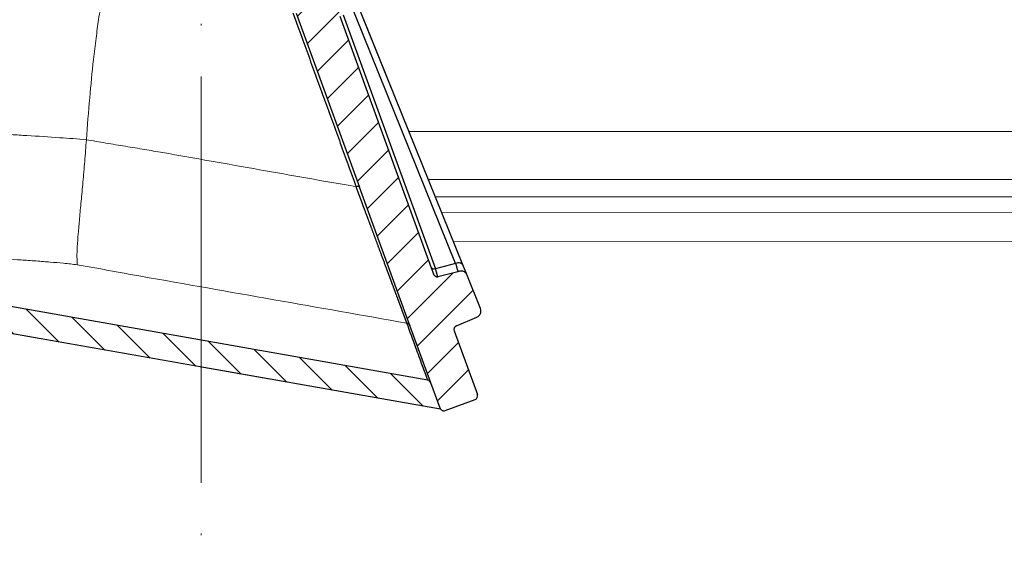
# Model space of a CAD drawing. Units: millimetres. Extents: x 2673 to 4786, y 0 to 1485.
# Drawn here: x 3276 to 3335, y 1024 to 1056 of the extents above; entities that cross this region are included whole.
import ezdxf

# ---------------------------------------------------------------- set-up
doc = ezdxf.new("R2010")
doc.units = ezdxf.units.MM
doc.linetypes.add('ACAD_ISO03W100', pattern=[30, 12, -18])
doc.linetypes.add('ACAD_ISO04W100', pattern=[30, 24, -3, 0, -3])
for name, color, linetype, lineweight in [('вспомогательный', 140, 'Continuous', 20), ('маскировка', 93, 'Continuous', 25), ('Оси', 10, 'ACAD_ISO04W100', 13), ('Основной', 7, 'Continuous', 30), ('Размеры', 10, 'Continuous', 13), ('штриховка', 251, 'Continuous', 0)]:
    doc.layers.add(name, color=color, linetype=linetype, lineweight=lineweight)

# ---------------------------------------------------------------- blocks, each defined once
blk = doc.blocks.new('*U86')
blk.add_wipeout([(-0.012238108548707771, 158.2779629777787), (-52.37320441244158, 158.27403829675495), (-52.373295296623844, 159.48656578022315), (-52.63780267442963, 160.1665944759357), (-53.29223869722545, 160.48926562737887), (-54.682093071506195, 160.61075715678044), (-55.009311082903395, 160.7720927325023), (-55.14156477180611, 161.11210708035918), (-55.14161752882908, 161.8159626245033), (-55.01134517846868, 162.11192067977004), (-54.68415135634542, 162.27330530649087), (-53.2943152103177, 162.39500518572612), (-52.63992756607195, 162.71777443916739), (-52.37552213059764, 163.39776733022427), (-52.37570378514443, 165.82134152778914), (-52.640211162950436, 166.50137022350197), (-53.29464718574627, 166.82404137494512), (-54.68450156002489, 166.94553290434627), (-55.01171957142421, 167.10686848006833), (-55.143974609610055, 167.4648841867563), (-55.01182940110221, 168.57215649564773), (-54.684635578978906, 168.73354112236873), (-53.29479943295145, 168.85524100160382), (-52.640411788705705, 169.17801025504508), (-52.37600500678014, 169.8400772362322), (-52.37618800778066, 172.2815773436669), (-52.64069538558585, 172.96160603938003), (-53.295130059101204, 173.26627583199178), (-54.8160695946153, 173.41722716730266), (-55.01220379405797, 173.56710429594648), (-55.14445613368594, 173.88911728497166), (-55.14451499219454, 174.6743945071664), (-55.01231227445738, 175.01439095269484), (-54.68511845233525, 175.17577557941536), (-53.2952823063064, 175.2974754586507), (-52.640894662060646, 175.62024471209196), (-52.37648922658634, 176.30023760314882), (-52.37667088113379, 178.72381180071378), (-52.64117825893891, 179.40384049642677), (-53.29561428173999, 179.72651164787018), (-54.68546865601548, 179.84800317727127), (-55.01268666741268, 180.0093387529929), (-55.144940356319694, 180.34935310084984), (-55.144997864138084, 181.1165912397321), (-55.01279514781027, 181.45662540974126), (-54.68560132569019, 181.61801003646175), (-53.2957651796611, 181.73970991569757), (-52.64137753541536, 182.06247916913884), (-52.37697209994106, 182.7424720601957), (-52.37715375448784, 185.16604625776), (-52.641661132293684, 185.84607495347356), (-53.29609715508967, 186.16874610491675), (-54.68595152936853, 186.29023763431798), (-55.01316954076762, 186.45157321003978), (-55.14542322967488, 186.7915875578974), (-55.14548073890237, 187.55886342125993), (-55.01327802116521, 187.89885986678837), (-54.68608419904234, 188.060244493509), (-53.29624805301423, 188.18194437274377), (-52.64186040876848, 188.50471362618504), (-52.37745497329417, 189.1847065172419), (-52.37763662784344, 191.6082807148073), (-52.64214400564856, 192.2883094105203), (-53.29658002844439, 192.6109805619634), (-54.68643440272136, 192.73247209136468), (-55.013652414120514, 192.89380766708643), (-55.145906103023215, 193.2338220149433), (-55.145963610843275, 194.0010601538251), (-55.013760894519926, 194.34109432383434), (-54.686567072397054, 194.50247895055492), (-53.29673092635733, 194.62417882979173), (-52.642343282111526, 194.94694808322714), (-52.37793784662298, 195.62694097430534), (-52.37811950116996, 198.05051517184734), (-52.642626878975385, 198.73054386756115), (-53.29706290176206, 199.05321501900374), (-57.72136800877435, 199.49621854080374), (-58.33201093033864, 199.9195439107595), (-58.67700797422211, 200.57762155527786), (-58.678670105085075, 211.6358366692993), (-58.84757864382861, 211.9612602846408), (-59.173053020850155, 212.1300709886404), (-67.60908399825854, 212.12880299129114), (-67.94818181343459, 212.00980780101622), (-68.13865484857274, 211.7050665887541), (-68.13759101704929, 204.62728480084894), (-68.30127920722148, 204.0867035174178), (-68.73748801025454, 203.72767398492164), (-77.5089880751541, 203.72635556410768), (-77.89373291636375, 203.85360845247345), (-78.12662515650322, 204.18524544515935), (-78.12770185354361, 211.3485487370553), (-78.30677124206876, 211.85101857693883), (-78.76317701408857, 212.12712644927564), (-89.11908524207523, 212.1258053544895), (-91.88674705609083, 214.1182269748931), (-93.06161936199192, 216.72519592246346), (-92.92147162572881, 218.61964555725257), (-94.07460640393765, 219.86371972701352), (-94.19358788422733, 221.51389732162528), (-94.04865761558608, 222.5022604134835), (-94.3258299795439, 223.18872103825538), (-95.00184335418271, 223.4904802568612), (-110.07414239571561, 224.01759517748377), (-110.074588070388, 226.98268445305843), (-108.11449183078449, 226.98109164649446), (-107.78024650527206, 227.40668611358177), (-51.09207015723451, 227.41520676239605), (-51.09229297547087, 228.89762432855895), (-47.5624974026198, 228.89815488273092), (-47.56227458438342, 227.41573731656803), (-0.03405625596521844, 227.42288115648734), (-0.00012707162548508677, 158.27481640592134)]).dxf.layer = 'маскировка'
blk.add_wipeout([(-0.033507745398504825, 158.27795953768003), (52.32745708860666, 158.29097232379436), (52.3271557503787, 159.50349977322423), (52.59144314202002, 160.18361399490004), (53.24577475450562, 160.50649682319607), (54.635589756591614, 160.6284379294743), (54.96275556283369, 160.78987934362263), (55.09489925865417, 161.12993645446113), (55.09472433595711, 161.83379197884645), (54.9643562573614, 162.12970787877236), (54.63711024845381, 162.29098665800728), (53.24723480826338, 162.41223695353898), (52.59274279044897, 162.7347945120084), (52.3281174080638, 163.41470183892415), (52.32751509678213, 165.83827596845305), (52.59180248842366, 166.51839019012908), (53.24613410090927, 166.84127301842514), (54.635949102993145, 166.96321412470294), (54.96311490923735, 167.12465553885147), (55.095254131350195, 167.4827140080157), (54.96275075477481, 168.589943513297), (54.635504745867166, 168.75122229253208), (53.245629305677, 168.8724725880636), (52.591137287862594, 169.19503014653304), (52.32651635761109, 169.85701156408132), (52.32590959419823, 172.29851160297773), (52.59019698583895, 172.9786258246541), (53.24453307203485, 173.2835072946241), (54.76542369898347, 173.43495060805125), (54.961509406650976, 173.58489117337655), (55.09365757618749, 173.9069469258887), (55.09346241709321, 174.6922241260385), (54.96114972590061, 175.0321777894964), (54.633903716994155, 175.19345656873097), (53.24402827680259, 175.31470686426277), (52.58953625898818, 175.63726442273216), (52.324910876603006, 176.31717174964794), (52.32430856532199, 178.74074587917693), (52.58859595696264, 179.4208601008531), (53.24292756945349, 179.74374292914945), (54.632742571534244, 179.86568403542714), (54.95990837777633, 180.02712544957527), (55.09205207360111, 180.3671825604138), (55.09186139901032, 181.134420677758), (54.959548697024154, 181.4744120656951), (54.63230268811974, 181.63569084492966), (53.24242724792794, 181.75694114046192), (52.58793523011353, 182.07949869893133), (52.32330984772837, 182.7594060258471), (52.32270753644669, 185.18298015537545), (52.58699492808807, 185.86309437705222), (53.24132654057382, 186.1859772053483), (54.63114154265794, 186.30791831162617), (54.95830734890192, 186.46935972577444), (55.09045104472695, 186.80941683661365), (55.09026035934232, 187.5766926784366), (54.957947668149735, 187.91664634189448), (54.630701659242526, 188.07792512112917), (53.24082621905171, 188.19917541666038), (52.5863342012373, 188.52173297512982), (52.32170881885212, 189.20164030204558), (52.32110650757292, 191.625214431575), (52.585393899213585, 192.30532865325122), (53.239725511699184, 192.62821148154723), (54.62954051378141, 192.7501525878252), (54.95670632002545, 192.91159400197336), (55.088850015845914, 193.25165111281183), (55.0886593412568, 194.0188892301556), (54.95634663927509, 194.3588806180927), (54.62910063036789, 194.5201593973274), (53.23922519016545, 194.64140969286063), (52.584733172350994, 194.96396725132422), (52.32010778995157, 195.64387457826132), (52.31950547867009, 198.0674487077673), (52.58379287031105, 198.7475629294443), (53.2381244827875, 199.07044575773983), (57.662286057736104, 199.51488040874094), (58.272792012151555, 199.93840328430736), (58.61757616627718, 200.59659249233727), (58.61566124021009, 211.65480756547225), (58.78446450369182, 211.98028580148855), (59.109884257631876, 212.14920177950134), (67.545915203849, 212.15066262787977), (67.88505149326093, 212.031777133518), (68.07562309461707, 211.72709755047657), (68.07684874906698, 204.64931578874425), (68.24071179524066, 204.10878748264307), (68.67703671255315, 203.7498990716012), (77.4485367450211, 203.75141801240218), (77.83324040296543, 203.8787953494725), (78.06602535462295, 204.21050765964011), (78.06478490161533, 211.37381092505052), (78.24369174430824, 211.87633866312777), (78.70000817843807, 212.15259415690554), (89.05591629196492, 212.15462294026662), (91.82293346247042, 214.14793972601336), (92.99696241745697, 216.75528857908668), (92.85620188130903, 218.64969278046385), (94.00893417221626, 219.89413989548353), (94.12738185497781, 221.54435589130324), (93.98213188310453, 222.53267205012423), (94.25908217966662, 223.21922229733005), (94.93499790735513, 223.5212001736181), (110.00712565180184, 224.05319057956203), (110.00661219400736, 227.01827984417358), (108.04651657218548, 227.01605299543616), (107.71213359496261, 227.44153932022908), (51.02395745652301, 227.43172275711837), (51.023700749630436, 228.9141403178002), (47.49390518983038, 228.9135290710951), (47.49416189672292, 227.43111151041327), (-0.03405625596518595, 227.4228811564874), (-0.04561776385056769, 158.27480904836884)]).dxf.layer = 'маскировка'
at = {"layer": 'вспомогательный'}
for points in [[(-50.01346335926269, 202.6774160198886), (-0.0001270716254708759, 202.679800584486)], [(49.95335277342851, 202.6935844064409), (-0.05998166895515884, 202.6797909037509)], [(-50.01330949129442, 201.6537270123172), (-0.0001270716254708759, 201.6561115695783)], [(49.95353004333566, 201.6698954026545), (-0.05965053108541848, 201.6561019424007)], [(-50.01317160195299, 200.7363443722497), (-0.0001270716254566651, 200.7395672481199)], [(49.95368890440977, 200.752512765979), (-0.05935405185227638, 200.7395576688941)], [(-50.01291147927236, 199.0057390270174), (-0.0001270716254424542, 199.0069430192511)], [(49.95398858941777, 199.0219074271454), (-0.05879359111875432, 199.0069335306728)]]:
    blk.add_lwpolyline(points, dxfattribs=at)
blk = doc.blocks.new('блок надставного элемента')
blk.add_wipeout([(764.6895246237443, -175.78918812121432), (764.6895246237426, -177.1243569471959), (764.6464152022179, -177.41480560156612), (764.4268019605526, -177.7999471548124), (764.4268019605526, -177.7999471548124), (763.7766803664919, -178.12055164528763), (762.8863135594289, -178.1984486472862), (761.9959467523694, -178.2763456492845), (761.6708859553377, -178.43664789452208), (761.5395246237425, -178.77444299833007), (761.5395246237421, -179.0418210597717), (761.5395246237421, -179.3091991212134), (761.6708859553373, -179.64699422502161), (761.9959467523693, -179.80729647025936), (761.9959467523694, -179.80729647025893), (762.8863135594289, -179.88519347225724), (763.7766803664919, -179.9630904742558), (764.3300082980669, -180.1913133871065), (764.4268019605528, -180.28369496473016), (764.6895246237434, -180.95928517234665), (764.6895246237434, -182.28795399833083), (868.3895246237405, -182.28795399833083), (868.3895246237413, -180.95928517234665), (868.3895246237413, -180.95928517234665), (868.6522472869316, -180.28369496473073), (868.6522472869316, -180.28369496473073), (869.3023688809951, -179.96309047425552), (870.1927356880548, -179.88519347225724), (871.0831024951146, -179.80729647025893), (871.4081632921464, -179.64699422502133), (871.5395246237415, -179.3091991212134), (871.5395246237421, -179.0418210597717), (871.5395246237421, -178.77444299833007), (871.4081632921467, -178.43664789452183), (871.0831024951162, -178.27634564928462), (870.1927356880548, -178.1984486472862), (868.65224728693, -177.79994715481354), (868.65224728693, -177.79994715481354), (868.3895246237395, -177.12435694719682), (868.3895246237395, -177.1243569471959), (868.3895246237395, -175.78918812121432)]).dxf.layer = 'штриховка'
at = {"layer": 'штриховка'}
h = blk.add_hatch(dxfattribs=at)
h.set_pattern_fill('ANSI31', color=256, scale=10)
h.set_pattern_definition([(45, (0, 0), (-0.8838834764831843, 0.8838834764831844), [])])
h.paths.add_polyline_path([(766.5395246237418, -175.7891881212143), (764.6895246237444, -175.7891881212143), (764.6895246237426, -177.1243569471968, -0.3888787318527387), (763.7766803664919, -178.1205516452877), (761.9959467523679, -178.2763456492846, 0.3888787318527479), (761.5395246237425, -178.77444299833), (761.5395246237421, -179.3091991212129, 0.3888787318529832), (761.9959467523678, -179.8072964702592), (763.7766803664917, -179.9630904742549, -0.388878731852804), (764.6895246237434, -180.9592851723466), (764.6895246237434, -182.2879539983308), (766.539524623742, -182.2879539983308)])
h.paths.add_polyline_path([(871.0831024951163, -178.2763456492842), (869.3023688809922, -178.1205516452894, -0.388878731852813), (868.3895246237396, -177.1243569471968), (868.3895246237396, -175.7891881212143), (866.5395246237415, -175.7891881212143), (866.5395246237416, -182.2879539983308), (868.3895246237405, -182.2879539983308), (868.3895246237413, -180.9592851723466, -0.3888787318527409), (869.302368880992, -179.9630904742557), (871.0831024951162, -179.8072964702588, 0.3888787318527432), (871.5395246237416, -179.3091991212134), (871.5395246237421, -178.7744429983304, 0.3888787318529884)])
blk = doc.blocks.new('блок надставного элем')
blk.add_blockref('блок надставного элемента', (0, 0))
blk = doc.blocks.new('*U61')
at = {"linetype": 'ACAD_ISO03W100'}
blk.add_blockref('блок надставного элем', (0, 0), dxfattribs=at)
blk = doc.blocks.new('*U85')
at = {"layer": 'вспомогательный'}
blk.add_lwpolyline([(766.5395246237377, -208.3891881212143), (866.5395246237375, -208.3891881212143)], dxfattribs=at)
at = {"color": 7}
blk.add_blockref('*U61', (4.547473508864641e-13, -26), dxfattribs=at)
blk = doc.blocks.new('HL090 4Е')
blk.add_wipeout([(14.453670037165418, -55.3074186746942), (16.218433618218036, -54.665097260674564), (16.350389824957013, -54.54395913102989), (16.358738889258362, -54.36421163594287), (14.989708396508389, -50.602831270563655), (14.989708396508389, -50.44225091702316), (15.118578628617518, -50.30645002768262), (16.330205738343267, -49.79214483296867), (16.53881249465293, -49.58084484542142), (16.54009534595069, -49.285426495679836), (6.622458559545682, -24.81825606538449), (6.6718675974908885, -24.860705728954443), (6.609301267928031, -24.70584862918433), (6.414986372461232, -24.499401136085567), (6.132144520735492, -24.478256535509303), (5.760797311761632, -24.59373319634213), (5.759366556793014, -24.592226196458313), (5.585990174760303, -24.577875543116065), (5.4701360409333795, -24.448021180762822), (4.546760384814669, -21.911067415900376), (4.693824016601553, -21.857540631386414), (3.355654403752256, -18.180949836680483), (3.2085907719653712, -18.23447662119446), (2.718988691607742, -16.889305960894617), (3.7006447160005744, -16.32254659095885), (4.1804460273902375, -15.793940575052872), (4.260994335602335, -15.103596842899165), (4.222706086532225, -14.869658941804829), (3.9720054349548297, -14.321080752544447), (3.471875111000267, -13.974671119810921), (2.8710196836912507, -13.922107295113022), (2.2253622388170213, -14.038292326767774), (1.7509583858074824, -14.229664554359275), (1.531819640785074, -13.627585800685608), (1.5318196407822273, -13.627585800685253), (1.1809350629541815, -13.126553395809964), (0.6321897837654042, -12.873223816839754), (0.02768029119026194, -12.925952677078982), (-0.4710201811156516, -13.274837843171738), (-0.7269636220106965, -13.825148905769694), (-0.6741348360381261, -14.430487568395534), (-0.4168760133380134, -15.13730037472537), (-0.5967070699366732, -14.98640420145891), (-1.2487530904364297, -14.871430895380627), (-1.4002648649624088, -14.774763496915853), (-1.439175049389331, -14.599480154260476), (-1.0364430154785789, -12.315473292164398), (-0.9076015439657474, -12.087902122020736), (-0.6647870214097475, -11.992397665491495), (8.004110403646145, -11.689673096763258), (8.00684132150981, -11.76787635245924), (15.7932590143029, -11.49596865504293), (15.790528096436388, -11.417765399347303), (47.47814725519955, -11.188314726688233), (47.47814725519955, -8.450709265726843), (47.592806703540816, -8.174001385802327), (47.869401875421076, -8.059454645505326), (49.043165736085655, -8.059454645505326), (49.32102070094511, -7.943776784712156), (49.43442035630718, -7.668200025283795), (49.43442035630434, -6.346380346691689), (49.331347407132, -6.081680602597885), (49.07726582311361, -5.956614568424058), (48.005443671294046, -5.862842280823159), (47.852086464873466, -5.787174652328673), (47.7916624648615, -5.644471415161334), (47.7916624648615, -3.296943693831821), (47.85288082688784, -3.153619762130006), (48.005443671294046, -3.0785728281696407), (49.07726582311361, -2.9848005405698075), (49.33150627953487, -2.859361365189855), (49.43442035630718, -2.595034762301111), (49.43442035630718, -1.5650184808863514), (50.5297854542206, -1.565018125446585), (50.61090573909048, -1.5645749079782263), (50.88480176148763, -1.450370302990109), (50.99943883718189, -1.1737638606648204), (50.99943883718189, -0.3912546202214173), (50.884166271876126, -0.11382985002151713), (50.60818421696037, 1.1368683772161603e-13), (-48.77048931930709, 1.1368683772161603e-13), (-49.04752830955382, -0.1147375455841626), (-49.16174393952861, -0.3912546202214173), (-49.16174393952861, -2.595034762301111), (-49.058967122560816, -2.8592788474135062), (-48.80458940633505, -2.9848005405698075), (-47.73276725451264, -3.078572828169996), (-47.58034166991378, -3.1538673154704497), (-47.51847453459365, -3.3124322951313587), (-47.51847453459649, -5.628982813861441), (-47.5801827975109, -5.787669758998177), (-47.73276725451264, -5.86284228082279), (-48.80458940633505, -5.956614568423348), (-49.05928486736656, -6.082175709267389), (-49.16174393952861, -6.346380346691689), (-49.16174393952861, -7.668200025283795), (-49.04673394753944, -7.945179586944306), (-48.77048931930709, -8.059454645505326), (-47.59672545864251, -8.059454645505326), (-47.32026754656676, -8.174083903578676), (-47.205470838420986, -8.450709265726843), (-47.20547083841814, -12.349671539898537), (-47.20547083841814, -12.349671539898537), (-47.20547083841814, -12.349671539898537), (-47.20547083841814, -12.349671539898537), (-46.984252414691014, -14.400545372925322), (-46.30237206196127, -16.408450469053875), (-44.05972922436642, -21.20768444722799), (-35.41629467307613, -39.713378878483624), (-33.88156874041424, -42.32447898677284), (-31.84498340921168, -44.61121165532206), (-29.507493747145972, -46.38674668814077), (-26.83764301847066, -47.71288990106123), (-23.91772712782945, -48.51686061373443), (-23.95003638358141, -48.51174831515024)]).dxf.layer = 'маскировка'
at = {"layer": 'штриховка', "linetype": 'Continuous'}
h = blk.add_hatch(dxfattribs=at)
h.set_pattern_fill('_USER', color=256, scale=1.565018480886279, angle=315, pattern_type=0)
h.set_pattern_definition([(315, (-17348.12761983136, -2113.193699227982), (1.106635180516957, 1.106635180516957), [])])
edge = h.paths.add_edge_path()
edge.add_arc((-37.81535995310333, -12.34990854144723), 7.825092404431395, 180, 204.9999999999777)
edge.add_line((-44.90730213352072, -15.65693549136847), (-33.99802665341576, -39.05195225619832))
edge.add_arc((-21.23249635699904, -33.09925895237791), 14.08521641005119, 205.0001060516264, 259.9998939486536)
edge.add_line((-23.67839419354641, -46.97048474864994), (13.42581148991212, -53.51295730851712))
edge.add_arc((13.3850470989164, -53.74414365844757), 0.234752772011814, 19.999999982949987, 80.00000001708548, ccw=False)
edge.add_line((13.60564254651035, -53.6638534817838), (14.1527844123616, -55.16711340345))
edge.add_line((14.15278441235932, -55.16711340344989), (14.17736106029633, -55.23463718870107))
edge.add_line((14.1773610602977, -55.23463718870096), (-23.95003638417847, -48.511748315045))
edge.add_arc((-21.23241031116413, -33.09932497813804), 15.65018481005123, 205.0000000014817, 259.9999999978242, ccw=False)
edge.add_line((-35.41629467290113, -39.71337887885954), (-46.32569056960392, -16.31810387980557))
edge.add_arc((-37.81541003097664, -12.34968264189718), 9.390060807450114, 179.9999322584103, 205.0000677415904, ccw=False)
edge.add_line((-47.2054708384203, -12.34967153989999), (-47.2054708384203, -8.450709265727141))
edge.add_arc((-47.59672545864305, -8.450709265727141), 0.3912546202215698, 0, 90)
edge.add_line((-47.59672545864305, -8.059454645505753), (-48.77048931930767, -8.059454645505753))
edge.add_arc((-48.77048931930767, -7.668200025283909), 0.3912546202215698, 180, 270, ccw=False)
edge.add_line((-49.16174393952679, -7.668200025283909), (-49.16174393952679, -6.346380346692058))
edge.add_arc((-48.77048931930767, -6.346380346691944), 0.3912546202215053, 95.00000000007742, 180, ccw=False)
edge.add_line((-48.80458940633252, -5.956614568423788), (-47.73276725450978, -5.862842280823202))
edge.add_arc((-47.75322730672633, -5.628982813861853), 0.2347527721327987, 275.0000000000774, 360)
edge.add_line((-47.51847453459413, -5.628982813861853), (-47.51847453459413, -3.312432295131885))
edge.add_arc((-47.75322730672633, -3.312432295131998), 0.2347527721329508, 0, 84.9999999999227)
edge.add_line((-47.73276725451069, -3.07857282817065), (-48.80458940633343, -2.984800540570404))
edge.add_arc((-48.77048931930767, -2.595034762301452), 0.3912546202215698, 180, 264.9999999999227, ccw=False)
edge.add_line((-49.16174393952679, -2.595034762301452), (-49.16174393952679, -0.3912546202218441))
edge.add_arc((-48.77048931930767, -0.39125462022173), 0.3912546202215698, 90, 180, ccw=False)
edge.add_line((-48.77048931930767, -3.410605131648481e-13), (-46.86991097321061, -3.410605131648481e-13))
edge.add_arc((-46.86991097320788, -0.7825092404435736), 0.7825092404431404, 15.000000000021373, 90, ccw=False)
edge.add_line((-46.11406508855362, -0.5799809460480674), (-45.64045235753338, -2.347527721329698))
edge.add_line((-45.64045235753292, -2.347527721329584), (-45.64045235753292, -12.34990854144712))
h = blk.add_hatch(dxfattribs=at)
h.set_pattern_fill('_USER', color=256, scale=1.565018480886279, angle=225, pattern_type=0)
h.set_pattern_definition([(225, (-17348.12761983136, -2113.193699227982), (1.106635180516957, -1.106635180516957), [])])
edge = h.paths.add_edge_path()
edge.add_line((4.54676038481557, -21.91106741590056), (4.693824016601866, -21.85754063138666))
edge.add_line((4.693824016601866, -21.85754063138666), (3.355654403752851, -18.18094983668061))
edge.add_line((3.355654403752851, -18.18094983668061), (3.208590771966556, -18.23447662119452))
edge.add_line((3.208590771966556, -18.23447662119452), (1.7994535633552, -14.36290395962669))
edge.add_arc((1.064135404416447, -14.63053788219759), 0.7825092404430899, 20.00000000004712, 70.28505500095316)
edge.add_arc((1.064135404416447, -14.63053788219759), 0.7825092404431235, 70.28505500095316, 77.63042029606088)
edge.add_arc((1.064135404416447, -14.63053788219759), 0.7825092404430143, 77.63042029606088, 109.9999999999336)
edge.add_line((0.7965014818473719, -13.8952197232561), (0.06118332290134276, -14.16285364582563))
edge.add_arc((0.3288172454740561, -14.89817180476757), 0.7825092404431545, 109.9999999999336, 142.3695797039359)
edge.add_arc((0.3288172454740561, -14.89817180476757), 0.7825092404430198, 142.3695797039359, 149.715189300556)
edge.add_arc((0.3288172454740561, -14.89817180476757), 0.782509240442918, 149.715189300556, 200.0000000000471)
edge.add_line((-0.4065009134683351, -15.1658057273371), (-0.3624312541214749, -15.28688612127689))
edge.add_line((-0.3624312541214749, -15.28688612127689), (-0.02721373258827953, -16.20788869229091))
edge.add_line((-0.02721373258827953, -16.20788869229091), (0.6546074592915829, -18.08117702108348))
edge.add_line((0.6546074592915829, -18.08117702108348), (1.598321130550175, -20.67400902329564))
edge.add_line((1.598321130550175, -20.67400902329564), (5.214420628672087, -30.60916074089255))
edge.add_line((5.214420628672087, -30.60916074089255), (5.663758099104598, -31.84370529462285))
edge.add_line((5.663758099104598, -31.84370529462285), (9.401568922865408, -42.11325613109466))
edge.add_line((9.401568922865408, -42.11325613109466), (12.3779463840583, -50.29078599750028))
edge.add_line((12.3779463840583, -50.29078599750028), (13.60564254651035, -53.66385348178346))
edge.add_line((13.60564254651035, -53.66385348178346), (14.15278441235932, -55.16711340344955))
edge.add_arc((14.37337986032071, -55.08682322680852), 0.2347527723491455, 199.9999999471843, 289.9999999471988)
edge.add_line((14.45367003696447, -55.30741867476763), (16.21843361842184, -54.6650972605994))
edge.add_arc((16.13814344137427, -54.44450181278808), 0.2347527723492369, 290.0000000527842, 380.0000000527575)
edge.add_line((16.35873888918286, -54.36421163573959), (14.98970839650792, -50.60283127056346))
edge.add_arc((15.21030384419282, -50.52254109379282), 0.2347527721330683, 112.99999999997269, 199.9999999999953, ccw=False)
edge.add_line((15.11857862861871, -50.30645002768279), (16.33020573834074, -49.79214483296937))
edge.add_arc((16.17733037905418, -49.43199305611915), 0.391254620221522, 292.9999999999727, 381.9999999999742)
edge.add_line((16.54009534594661, -49.28542649567999), (15.72582925294046, -47.27004719368915))
edge.add_spline(control_points=[(15.72582925294046, -47.27004719368915), (15.72070586175817, -47.25829976247657), (15.71054595424911, -47.2350041287805), (15.69075527892514, -47.20278827858181), (15.66706169493187, -47.17308984866826), (15.63447329567135, -47.14240690006156), (15.58076218508111, -47.10744024334473), (15.50435291642555, -47.08121530488617), (15.42235341828588, -47.07259511855332), (15.3445161184958, -47.07686277056222), (15.27356875267416, -47.09063144884383), (15.22483550228407, -47.10412149376663), (15.20224758900804, -47.11037415101737)], knot_values=[0, 0, 0, 0, 0.03841174400062334, 0.0761720684196714, 0.1130394464136968, 0.1520966670168171, 0.2099683318698222, 0.3039907143600236, 0.3913083315424035, 0.4558326814635447, 0.5372200877069903, 0.6075336557166673, 0.6075336557166673, 0.6075336557166673, 0.6075336557166673], degree=3, periodic=0)
edge.add_line((15.20224758900804, -47.11037415101737), (14.02049717886985, -47.42215106786171))
edge.add_spline(control_points=[(14.02049717886985, -47.42215106786171), (14.01793337447832, -47.42276188166248), (14.01253532999316, -47.42404792409896), (14.00220045596481, -47.42550376111019), (13.98672852285632, -47.42625286079887), (13.96380440653483, -47.42409685497585), (13.93457693343592, -47.41640876392341), (13.89901814523368, -47.40036166012082), (13.86243004112267, -47.37513834464806), (13.83006465601697, -47.34374213606846), (13.80344004831903, -47.31029876260281), (13.78097065307149, -47.27554053612808), (13.76988840860871, -47.24930017482317), (13.76434909952513, -47.23618427138717)], knot_values=[0, 0, 0, 0, 0.007903181818570627, 0.01663999915437885, 0.03126821364133841, 0.05427928088032624, 0.08541773610382358, 0.1214940837887777, 0.1707977112237258, 0.21791903391126, 0.2562368412917047, 0.2989064821221943, 0.3415482939611284, 0.3415482939611284, 0.3415482939611284, 0.3415482939611284], degree=3, periodic=0)
edge.add_line((13.76434909952513, -47.23618427138717), (13.63825865477702, -46.88975362163956))
edge.add_line((13.63825865477702, -46.88975362163956), (8.227146958084631, -32.02284642081986))
edge.add_line((8.227146958084631, -32.02284642081986), (8.447742405765894, -31.94255624404923))
edge.add_line((8.447742405765894, -31.94255624404923), (8.313966968329623, -31.57501125041699))
edge.add_line((8.313966968329623, -31.57501125041699), (8.093328069178824, -31.65518204525915))
edge.add_line((8.093328069178824, -31.65518204525915), (7.665157244544389, -30.47879237290317))
edge.add_line((7.665157244544389, -30.47879237290317), (7.65544782647703, -30.45211596600848))
edge.add_line((7.65544782647703, -30.45211596600848), (7.87604327416193, -30.37182578923785))
edge.add_line((7.87604327416193, -30.37182578923785), (6.610819281948352, -26.89565144008384))
edge.add_line((6.610819281948352, -26.89565144008384), (6.390223834263452, -26.97594161685493))
edge.add_line((6.390223834263452, -26.97594161685493), (6.353751023947552, -26.87573339407663))
edge.add_line((6.353751023947552, -26.87573339407663), (6.327895104117488, -26.80469483819206))
edge.add_line((6.327895104117488, -26.80469483819206), (5.952343591558019, -25.7728755375947))
edge.add_line((5.952343591558019, -25.7728755375947), (6.172895587773382, -25.6924659788956))
edge.add_line((6.172895587773382, -25.6924659788956), (6.039118619351939, -25.32491677891267))
edge.add_line((6.039118619351939, -25.32491677891267), (5.818523171667039, -25.40520695568375))
edge.add_line((5.818523171667039, -25.40520695568375), (5.618295748870878, -24.85508663279597))
edge.add_line((5.618295748870878, -24.85508663279597), (5.470136040934449, -24.44802118076313))
edge.add_line((5.470136040934449, -24.44802118076313), (4.54676038481557, -21.91106741590056))
at = {"layer": 'вспомогательный', "linetype": 'Continuous'}
for points in [[(-6.734353543110046, -39.31483183976798), (-6.538922023952182, -36.8443953576716), (-6.311667875725107, -34.57221998960313), (-6.160430936521152, -33.30858324804512), (-6.01146243522453, -32.21334106135782), (-5.921677444202942, -31.6142150788105), (-5.829047724899283, -31.03871250574548), (-5.771608805880533, -30.70191292077061), (-5.727800355500221, -30.45299074470404), (-5.676180151698645, -30.16023802913196), (-5.624550213568, -29.86743011155477)], [(-6.734353543110046, -39.31483183976798), (-8.309585394723399, -39.19436611024457), (-10.24384697483401, -39.07088894455501), (-11.16904177195102, -39.01528640669858), (-11.79781985914815, -38.97813253951063), (-12.51757853475647, -38.93750398893553), (-13.19709698229053, -38.90186992714371), (-15.82860951137991, -38.78879619653253), (-18.46607711000979, -38.71507328594362), (-22.68860973318806, -38.67858155288559), (-26.96177629981321, -38.7413364510744), (-29.43128638295093, -38.82178542993506), (-32.22237147303531, -38.95021224392985), (-33.11030875145661, -38.99916787695702), (-33.99802665341485, -39.05195225619809)], [(-7.270726466103952, -46.69850809168975), (-7.288597935636062, -46.24275206259745), (-7.268698358308029, -45.63425721961858), (-7.216236863841914, -44.87621467945382), (-7.138214750986663, -43.97752534244728), (-7.042457726252906, -42.95206168723189), (-6.937513022741769, -41.81832972689972), (-6.832088484414271, -40.59801003368511), (-6.734353543110046, -39.31483183976798)], [(-6.734353543110046, -39.31483183976798), (-5.588018186081172, -39.51183046789038), (-4.426993235883856, -39.705261801098), (-3.29329399494236, -39.89387487467593), (-2.228935765735514, -40.07641872462045), (3.485017261875328, -41.08394280988932), (9.19897028948617, -42.09146689515865)], [(-7.270726466103952, -46.69850809168975), (-8.077972039143788, -46.60728076363557), (-8.867965706889663, -46.54123841283899), (-9.26830013109793, -46.51114064071862), (-9.711251576201903, -46.47707957236298), (-10.1739764953054, -46.44241826005327), (-10.59505190678465, -46.4140032424616), (-12.25831857933736, -46.33077150216877), (-13.92694514182222, -46.29348106315683), (-16.59311684157728, -46.32870541106195), (-19.28471433998857, -46.48034912104276), (-20.95613248952577, -46.63191767900389), (-22.57494948353269, -46.81973431764754), (-23.12697894366283, -46.89286162233202), (-23.67839419354641, -46.9704847486496)], [(-7.270726466103952, -46.69850809168975), (-6.34607345094264, -46.86408035658042), (-5.431564007009001, -47.03089816542615), (-4.49799764601994, -47.20107112393998), (-3.516175623652089, -47.37671872828469), (4.340313342640002, -48.76202970667964), (12.19680230892845, -50.1473406850746)]]:
    blk.add_spline(points, degree=3, dxfattribs=at)
at = {"layer": 'Основной', "linetype": 'Continuous'}
for p, q in [((15.07504891366625, -46.62824367085614), (6.251695353355899, -24.78967727068039)), ((15.49522115780564, -46.69927212912989), (6.671867597488017, -24.86070572895414)), ((5.663758099104598, -31.84370529462285), (9.401568922865408, -42.11325613109466)), ((5.663758099104598, -31.84370529462285), (9.401568922865408, -42.11325613109466)), ((8.436240868908499, -31.94687792371224), (13.89329846880719, -46.94002045609614)), ((8.227146958084631, -32.02284642081986), (13.63825865477702, -46.88975362163956)), ((12.3779463840583, -50.29078599750028), (9.401568922865408, -42.11325613109466)), ((12.3779463840583, -50.29078599750028), (9.401568922865408, -42.11325613109466)), ((13.42581148990939, -53.51295730851689), (-23.67839419354641, -46.9704847486496)), ((13.63825865477702, -46.88975362163956), (13.76434909952513, -47.23618427138717)), ((15.07504891366625, -46.62824367085614), (13.89329846880719, -46.94002045609614)), ((15.72582925294046, -47.27004719368915), (15.49522115780564, -46.69927212912989)), ((15.20224758900804, -47.11037415101737), (14.02049717886985, -47.42215106786171)), ((16.54009534594661, -49.28542649567999), (15.72582925294046, -47.27004719368915)), ((14.1773610602977, -55.23463718870107), (-23.95003638417984, -48.51174831504477)), ((15.11857862861871, -50.30645002768279), (16.33020573834074, -49.79214483296937)), ((13.60564254651035, -53.66385348178346), (12.3779463840583, -50.29078599750028)), ((13.60564254651035, -53.66385348178346), (12.3779463840583, -50.29078599750028)), ((14.98970839650792, -50.60283127056346), (16.35873888918286, -54.36421163573959)), ((14.15278441235932, -55.16711340344955), (13.60564254651035, -53.66385348178346)), ((14.15278441235932, -55.16711340344955), (13.60564254651035, -53.66385348178346)), ((14.1773610602977, -55.23463718870107), (14.15278441235932, -55.16711340344955)), ((14.45367003696447, -55.30741867476763), (16.21843361842184, -54.6650972605994))]:
    blk.add_line(p, q, dxfattribs=at)
for centre, radius, start, end in [((16.17733037905418, -49.43199305611915), 0.391254620221522, 292.9999999999727, 21.99999999997413), ((15.21030384419282, -50.52254109379282), 0.2347527721330683, 112.9999999999727, 199.9999999999953), ((13.3850470989164, -53.74414365844723), 0.234752772011814, 19.99999998295393, 80.00000001711231), ((16.13814344137427, -54.44450181278808), 0.2347527723492369, 290.0000000527842, 20.00000005275747), ((14.37337986032071, -55.08682322680852), 0.2347527723491455, 199.9999999471843, 289.9999999471988)]:
    blk.add_arc(centre, radius, start, end, dxfattribs=at)
for points in [[(5.461123417742783, -31.8221334720829), (6.395782522507943, -34.3897038837581), (7.330108888152608, -36.95682531783541), (8.264539588821208, -39.52414610649703), (9.19897028948617, -42.09146689515865)], [(9.401568922865408, -42.11325613109466), (9.401221733420243, -42.11234103811375), (9.400848229313851, -42.11143181445459), (9.396176067504712, -42.10343398189161), (9.389177578323142, -42.09614704930891), (9.379748601015308, -42.0897196169808), (9.370397925194993, -42.08530523528407), (9.359555469876796, -42.0816542364264), (9.347289827477653, -42.07881450054629), (9.333669590414502, -42.07683390778311), (9.313732471495314, -42.07560425042084), (9.292162953643128, -42.07596131085847), (9.26939834521545, -42.07785252206759), (9.245962025703193, -42.08118636265044), (9.222342484841647, -42.08578626242388), (9.19897028948617, -42.09146689515865)], [(12.19680230892845, -50.1473406850746), (12.19652487961139, -50.14659508132536), (12.19570713140274, -50.14439752019916), (12.19435817022531, -50.14077247134037), (12.19248710199463, -50.13574440439288), (12.19010303263349, -50.12933778900151), (12.18721506805741, -50.1215770948088), (12.18383231418193, -50.11248679145911), (12.17996387692619, -50.10209134859679), (12.17561886221301, -50.09041523586575), (12.17080637595427, -50.07748292291035), (12.16553552406913, -50.06331887937313), (12.15981541248402, -50.04794757489935), (12.1536551471072, -50.03139347913293), (12.1470638338651, -50.01368106171731), (12.14005057866962, -49.99483479229593), (12.1326244874399, -49.97487914051408), (12.12479466609875, -49.95383857601519), (12.11657022055806, -49.93173756844271), (12.10796025674063, -49.90860058744101), (12.09897388056561, -49.884452102654), (12.0896201979449, -49.85931658372556), (12.07990831480492, -49.83321850030006), (12.06984733705758, -49.80618232202141), (12.05944637062566, -49.7782325185326), (12.0487145214247, -49.74939355947845), (12.03766089537385, -49.71968991450285), (12.02629459838863, -49.68914605324926), (12.01462473639185, -49.65778644536294), (12.00266041529903, -49.62563556048599), (11.99041074102934, -49.59271786826412), (11.97788481950192, -49.55905783833987), (11.96509175663232, -49.52467994035806), (11.95204065834332, -49.48960864396258), (11.93874063054682, -49.4538684187969), (11.92520077916924, -49.41748373450537), (11.91143021011885, -49.38047906073189), (11.89743802932207, -49.34287886712036), (11.88323334269444, -49.30470762331424), (11.86882525615511, -49.2659897989588), (11.8542228756196, -49.22674986369748), (11.83943530700708, -49.18701228717327), (11.82447165624035, -49.14680153903055), (11.80934102923129, -49.10614208891411), (11.79405253189907, -49.06505840646741), (11.77861527016648, -49.02357496133436), (11.76303834994906, -48.98171622315886), (11.74733087716595, -48.93950666158435), (11.73150195773269, -48.8969707462561), (11.71556069757207, -48.85413294681666), (11.69951620259963, -48.8110177329113), (11.68337757873087, -48.767649574183), (11.66715393188861, -48.72405294027567), (11.650854367992, -48.68025230083413), (11.63448799295293, -48.63627212550182), (11.6180639126942, -48.59213688392265), (11.60159123313497, -48.54787104574098), (11.5850790601944, -48.50349908059979), (11.56853649978075, -48.45904545814392), (11.55197265782408, -48.41453464801725), (11.53539664023992, -48.36999111986324), (11.5188175529438, -48.32543934332671), (11.50224450185488, -48.28090378805109), (11.48568659289231, -48.23640892367985), (11.46915293197526, -48.19197921985779), (11.45265262501925, -48.14763914622836), (11.43619477794346, -48.10341317243547), (11.41978849666702, -48.05932576812347), (11.40344288710912, -48.01540140293673), (11.38716705518164, -47.97166454651733), (11.37097010681464, -47.92813966851145), (11.35486114791274, -47.88485123856208), (11.33884928440602, -47.84182372631267), (11.32294362221, -47.79908160140849), (11.30715326723657, -47.75664933349208), (11.29148732540853, -47.7145513922078), (11.27595490264139, -47.67281224720045), (11.2605651048616, -47.6314563681135), (11.24532703798104, -47.59050822458994), (11.23024980791524, -47.54999228627503), (11.215342520587, -47.50993302281267), (11.20061428191184, -47.47035490384633), (11.18607419781256, -47.43128239901944), (11.17173137420468, -47.39273997797682), (11.15759491700373, -47.35475211036237), (11.14367393213251, -47.31734326581955), (11.12997752550655, -47.28053791399316), (11.11651480304499, -47.2443605245262), (11.10329487066338, -47.20883556706303), (11.09032683428813, -47.17398751124801), (11.07761979982752, -47.13984082672459), (11.06518287320796, -47.10641998313668), (11.05302516034135, -47.07374945012816), (11.01401324873586, -46.96891559107644), (10.97555195816676, -46.8655613743299), (10.9376373789637, -46.76367629373181), (10.90026560147817, -46.66324984312223), (10.86343271603982, -46.56427151634398), (10.82713481298561, -46.46673080723986), (10.79136798265972, -46.37061720965085), (10.75612831539547, -46.27592021741884), (10.72141190152979, -46.18262932438574), (10.68721483140325, -46.09073402439435), (10.65353319534915, -46.00022381128565), (10.62036308371171, -45.91108817890154), (10.58770058682421, -45.82331662108481), (10.55554179503088, -45.73689863167692), (10.52388279866136, -45.65182370451976), (10.49271968805988, -45.56808133345521), (10.46204855355973, -45.48566101232518), (10.43186548550148, -45.40455223497156), (10.40216657422206, -45.3247444952367), (10.37294791006207, -45.24622728696204), (10.34420558335478, -45.16899010399038), (10.31593568444441, -45.09302244016226), (10.28813430366063, -45.01831378932093), (10.26079753134763, -44.94485364530738), (10.23392145783873, -44.87263150196441), (10.20750217347813, -44.80163685313346), (10.18153576859913, -44.73185919265597), (10.15601833353867, -44.6632880143743), (10.13094595864095, -44.59591281213125), (10.10631473423564, -44.52972307976779), (10.08212075066331, -44.46470831112583), (10.05836009826817, -44.40085800004772), (10.03502886737988, -44.33816164037535), (10.01212314833901, -44.2766087259497), (9.98963903148615, -44.21618875061449), (9.96757260715458, -44.1568912082098), (9.94591996568488, -44.09870559257934), (9.924677197417623, -44.04162139756363), (9.903840392686106, -43.98562811700549), (9.883405641830905, -43.93071524474635), (9.863369035185315, -43.87687227462766), (9.843726663093548, -43.82408870049267), (9.824474615892541, -43.77235401618282), (9.805608983919228, -43.72165771553955), (9.787125857506908, -43.67198929240476), (9.769021326999791, -43.62333824062125), (9.751291482734814, -43.57569405403001), (9.733932415045274, -43.52904622647384), (9.716940214271744, -43.48338425179372), (9.7003109707548, -43.43869762383247), (9.684040774831374, -43.39497583643197), (9.668125716838404, -43.35220838343321), (9.652561887109187, -43.31038475867899), (9.637345375991572, -43.26949445601122), (9.62247227381522, -43.22952696927132), (9.60793867092434, -43.19047179230165), (9.593740657648596, -43.15231841894365), (9.579874324332195, -43.11505634304058), (9.566335761312075, -43.07867505843251), (9.553121058925171, -43.0431640589627), (9.540226307512057, -43.0085128384726), (9.52764759740603, -42.97471089080409), (9.515381018944026, -42.94174770979998), (9.503422662470257, -42.90961278930035), (9.491768618321657, -42.87829562314892), (9.480414976835164, -42.84778570518665), (9.469357828340435, -42.81807252925591), (9.458593263188959, -42.7891455891986), (9.448117371710396, -42.76099437885614), (9.437926244248956, -42.7336083920718), (9.428015971130662, -42.70697712268566), (9.418382642707002, -42.68109006454097), (9.409022349303996, -42.65593671147963), (9.399931181269494, -42.63150655734262), (9.391105228936794, -42.6077890959732), (9.382540582642832, -42.58477382121191), (9.374233332728181, -42.56245022690155), (9.366179569526139, -42.540807806884), (9.358375383384555, -42.51983605500163), (9.35081686462945, -42.49952446509496), (9.343500103605038, -42.47986253100635), (9.336421190648252, -42.46083974657904), (9.329576216099667, -42.44244560565448), (9.32296127029258, -42.42466960207366), (9.316572443567566, -42.40750122967893), (9.310405826261558, -42.39092998231217), (9.304457508711494, -42.3749453538162), (9.298723581257946, -42.359536838032), (9.293200134234212, -42.34469392880192), (9.287883257984504, -42.33040611996739), (9.282769042845757, -42.31666290537032), (9.27785357915127, -42.30345377885351), (9.273132957241614, -42.29076823425885), (9.268603267453727, -42.27859576542778), (9.264260600124544, -42.2669258662022), (9.260101045598276, -42.25574803042355), (9.256120694204583, -42.24505175193462), (9.252315636287676, -42.23482652457733), (9.248681962180854, -42.22506184219355), (9.245215762224689, -42.21574719862474), (9.241913126756117, -42.20687208771278), (9.238770146115712, -42.19842600330048), (9.235782910636772, -42.19039843922883), (9.23294751065987, -42.18277888934108), (9.230260036525578, -42.17555684747731), (9.227716578563559, -42.16872180748078), (9.225313227118022, -42.16226326319293), (9.223046072529542, -42.1561707084561), (9.220911205131415, -42.15043363711175), (9.218904715260578, -42.14504154300175), (9.217022693253966, -42.13998391996893), (9.215261229455791, -42.13525026185425), (9.213616414202988, -42.13083006250008), (9.212084337825218, -42.12671281574831), (9.210661090670328, -42.12288801544082), (9.209342763071618, -42.11934515541952), (9.208125445366022, -42.11607372952631), (9.207005227894115, -42.11306323160352), (9.205978200989193, -42.11030315549215), (9.20504045499547, -42.107782995035), (9.204188080249878, -42.10549224407396), (9.203417167085718, -42.10342039645093), (9.202723805843561, -42.10155694600735), (9.202104086856707, -42.09989138658557), (9.201554100473004, -42.09841321202703), (9.20106993702575, -42.09711191617498), (9.200647686848242, -42.09597699286951), (9.200283440288331, -42.09499793595387), (9.199973287672037, -42.09416423926996), (9.199713319347211, -42.09346539665876), (9.19949962564715, -42.09289090196353), (9.19932829690515, -42.0924302490248), (9.199195423469064, -42.09207293168583), (9.199097095672187, -42.09180844378761), (9.199029403847817, -42.09162627917203), (9.198988438343804, -42.0915159316819), (9.19897028948617, -42.09146689515865)], [(13.89329846880719, -46.94002045609614), (13.73054030657659, -46.95480024790731), (13.63825865477702, -46.88975362163956)], [(14.02049717886985, -47.42215106786171), (14.01999442508895, -47.42024544327705), (14.01865294427262, -47.41516073002686), (14.01648077937352, -47.40692741389557), (14.01348597334072, -47.39557598066722), (14.0096765691269, -47.38113691612671), (14.0050606096811, -47.3636407060585), (13.99964613795237, -47.34311783624662), (13.9934411968934, -47.31959879247688), (13.9864538294496, -47.29311406053193), (13.97770115609819, -47.2599381599598), (13.9680596366743, -47.22339320085848), (13.95756058754341, -47.18359788392354), (13.94623532506012, -47.14067090985054), (13.9341151655899, -47.09473097933551), (13.92123142548371, -47.04589679307401), (13.90761542109976, -46.99428705176251), (13.89329846880719, -46.94002045609614)], [(15.49522115780564, -46.69927212912989), (15.34097098990242, -46.59716940417047), (15.07504891366625, -46.62824367085614)], [(15.07504891366625, -46.62824367085614), (15.08936586596246, -46.68251026652251), (15.10298187034277, -46.73412000783446), (15.11586561044896, -46.78295419409551), (15.12798576992282, -46.82889412461009), (15.13931103240247, -46.87182109868354), (15.149810081537, -46.91161641561803), (15.15945160095725, -46.94816137471935), (15.16820427430866, -46.98133727529103), (15.17519164170517, -47.00782200705544), (15.18139658243308, -47.03134104956234), (15.18681105325595, -47.05186391594407), (15.19142701094097, -47.06936011933294), (15.19523641224805, -47.08379917286084), (15.19823121394438, -47.09515058966099), (15.20040337279352, -47.10338388286618), (15.20174484556264, -47.10846856560738), (15.20224758900804, -47.11037415101737)], [(15.72582925294046, -47.27004719368915), (15.70965140537373, -47.23520842677453), (15.68996201145274, -47.20298778089318), (15.66688878537389, -47.17423313082736), (15.63846233120421, -47.14744874578946), (15.59008978218117, -47.1156804238276), (15.50152419424921, -47.0841154841296), (15.41474036980799, -47.07447524145118), (15.35030428292157, -47.07784903790071), (15.27023529761937, -47.09243901961281), (15.20224758900804, -47.11037415101737)], [(14.02049717886985, -47.42215106786171), (14.01278278088648, -47.42386816892576), (14.00413757811111, -47.42513012464133), (13.98952696045671, -47.42584740653865), (13.9666049460684, -47.42382492510069), (13.93644710254375, -47.41607200039425), (13.90349753257033, -47.40138089122502), (13.86273327794333, -47.37364782041232), (13.82879135690746, -47.34096196646351), (13.80481728788072, -47.31107052347352), (13.78207204666614, -47.27496855572917), (13.76434909952513, -47.23618427138717)], [(13.42581148990939, -53.51295730851689), (13.27074587470997, -53.08831313622613), (13.11568025950692, -52.66366896393629), (12.73072236406369, -51.60946987491025), (12.19680230892845, -50.1473406850746)], [(12.19680230892845, -50.1473406850746), (12.22610752155742, -50.15332057186561), (12.25501348459147, -50.16322057563775), (12.28268274463335, -50.17706111057214), (12.30830181881538, -50.19459642598895), (12.33111444960741, -50.21541345005289), (12.35055258346983, -50.23887661928666), (12.36621035290227, -50.26426588572031), (12.3779463840583, -50.29078599750028)]]:
    blk.add_spline(points, degree=3, dxfattribs=at)

msp = doc.modelspace()

# ---------------------------------------------------------------- block references
at = {"layer": 'Размеры', "color": 2}
msp.add_blockref('*U86', (3287.210276863745, 843.9316905093604), dxfattribs=at)

# ---------------------------------------------------------------- next in the draw order: block references
at = {"layer": 'Основной', "color": 7}
msp.add_blockref('*U85', (2470.743426030871, 1257.844119347042), dxfattribs=at)

# ---------------------------------------------------------------- next in the draw order: block references
at = {"layer": 'маскировка'}
msp.add_blockref('HL090 4Е', (3287.158112578502, 1088.283084948422), dxfattribs=at)

# ---------------------------------------------------------------- next in the draw order: linework, layer by layer
at = {"layer": 'Оси'}
msp.add_line((3287.197033998822, 1112.907873095014), (3287.197033998822, 579.9035029171055), dxfattribs=at)

doc.saveas('drawing.dxf')
